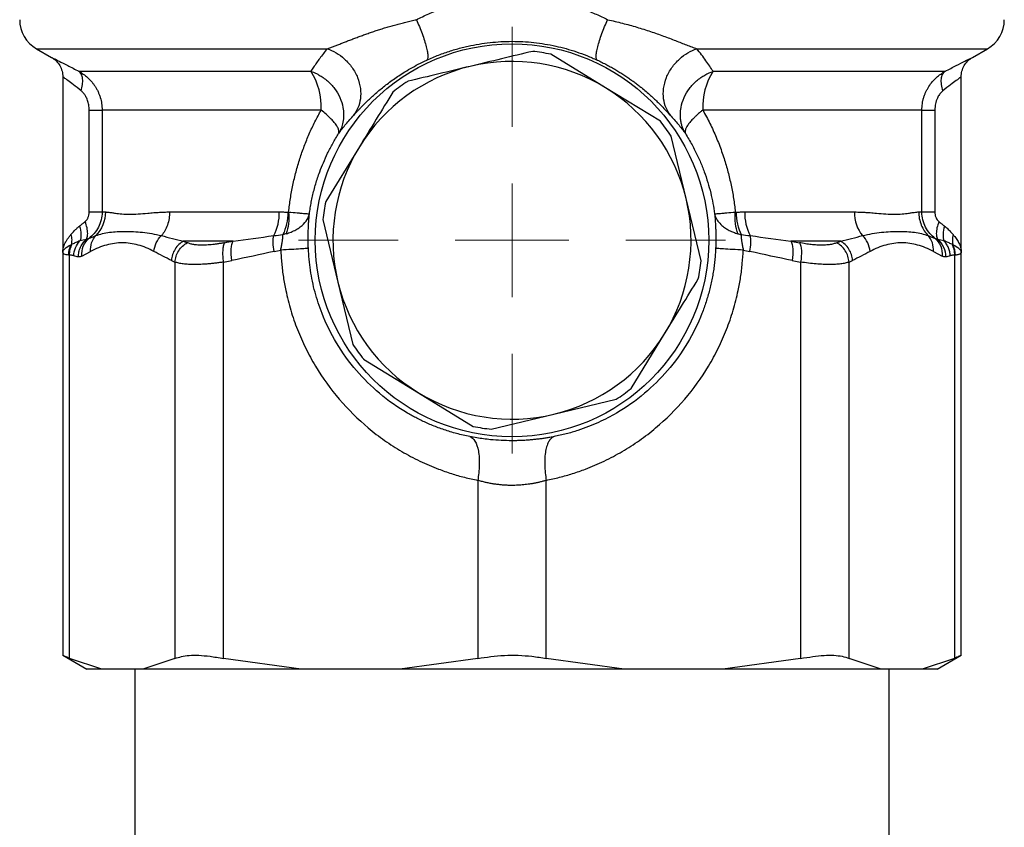
# Model space of a CAD drawing. Units: millimetres. Extents: x 17171 to 20338, y -738 to 2012.
# Drawn here: x 19341 to 19385, y 19 to 55 of the extents above; entities that cross this region are included whole.
import ezdxf

# ---------------------------------------------------------------- set-up
doc = ezdxf.new("R2010")
doc.units = ezdxf.units.MM

# ---------------------------------------------------------------- blocks, each defined once
blk = doc.blocks.new('SW_CENTERMARKSYMBOL_144')
at = {"color": 0, "linetype": 'Continuous', "lineweight": 0}
for p, q in [((0, 5.08), (0, 9.54)), ((0, 0), (0, 2.54)), ((-5.08, 0), (-9.54, 0)), ((0, 0), (-2.54, 0)), ((0, 0), (0, -2.54)), ((0, 0), (2.54, 0)), ((5.08, 0), (9.54, 0)), ((0, -5.08), (0, -9.54))]:
    blk.add_line(p, q, dxfattribs=at)

msp = doc.modelspace()

# ---------------------------------------------------------------- linework, layer by layer
at = {"color": 7, "linetype": 'Continuous', "lineweight": 25}
for p, q in [((19341.82, 53.414), (19342.497, 53.024)), ((19383.643, 53.024), (19384.32, 53.414)), ((19367.25, 51.669), (19364.8, 53.169)), ((19343.713, 52.404), (19354.083, 52.404)), ((19372.057, 52.404), (19382.427, 52.404)), ((19342.996, 52.159), (19342.996, 44.335)), ((19383.143, 44.335), (19383.143, 52.159)), ((19369.699, 50.168), (19367.25, 51.669)), ((19344.174, 46.113), (19344.174, 50.672)), ((19354.544, 50.672), (19344.753, 50.672)), ((19344.753, 50.672), (19344.753, 46.113)), ((19381.387, 50.672), (19371.596, 50.672)), ((19381.387, 46.113), (19381.387, 50.672)), ((19381.966, 50.672), (19381.966, 46.113)), ((19370.849, 46.715), (19370.178, 49.508)), ((19356.249, 49.027), (19354.748, 46.578)), ((19371.519, 43.923), (19370.849, 46.715)), ((19344.753, 46.113), (19344.898, 46.113)), ((19347.769, 46.113), (19352.671, 46.113)), ((19354.62, 45.772), (19355.291, 42.979)), ((19373.469, 46.113), (19378.371, 46.113)), ((19381.242, 46.113), (19381.387, 46.113)), ((19350.613, 44.814), (19348.394, 44.814)), ((19348.394, 44.814), (19348.558, 44.739)), ((19377.746, 44.814), (19375.527, 44.814)), ((19375.527, 44.814), (19375.915, 44.739)), ((19377.582, 44.739), (19377.746, 44.814)), ((19342.996, 44.343), (19342.996, 26.27)), ((19343.301, 26.146), (19343.301, 44.183)), ((19343.847, 44.141), (19344.24, 44.349)), ((19352.441, 44.349), (19352.737, 44.412)), ((19373.403, 44.412), (19373.699, 44.349)), ((19381.9, 44.349), (19382.293, 44.141)), ((19382.839, 44.183), (19382.839, 26.146)), ((19383.143, 26.27), (19383.143, 44.343)), ((19347.851, 43.948), (19348.009, 43.873)), ((19348.009, 43.873), (19348.009, 26.146)), ((19350.173, 43.873), (19350.554, 43.948)), ((19350.173, 26.146), (19350.173, 43.873)), ((19375.586, 43.948), (19375.966, 43.873)), ((19375.966, 43.873), (19375.966, 26.146)), ((19378.131, 43.873), (19378.289, 43.948)), ((19378.131, 26.146), (19378.131, 43.873)), ((19355.291, 42.979), (19355.962, 40.187)), ((19368.391, 38.219), (19369.891, 40.668)), ((19356.441, 39.527), (19358.89, 38.026)), ((19358.89, 38.026), (19361.339, 36.525)), ((19364.938, 37.069), (19367.731, 37.739)), ((19362.145, 36.398), (19364.938, 37.069)), ((19361.539, 34.111), (19361.539, 26.146)), ((19364.601, 26.146), (19364.601, 34.111)), ((19342.996, 26.287), (19344.07, 25.667)), ((19344.743, 25.667), (19343.301, 26.146)), ((19348.009, 26.146), (19346.567, 25.667)), ((19353.655, 25.667), (19350.173, 26.146)), ((19361.539, 26.146), (19358.058, 25.667)), ((19368.082, 25.667), (19364.601, 26.146)), ((19375.966, 26.146), (19372.485, 25.667)), ((19379.573, 25.667), (19378.131, 26.146)), ((19382.839, 26.146), (19381.397, 25.667)), ((19382.07, 25.667), (19383.143, 26.287)), ((19344.743, 25.667), (19344.07, 25.667)), ((19346.567, 25.667), (19344.743, 25.667)), ((19346.22, 25.667), (19346.22, 2.52)), ((19353.655, 25.667), (19346.567, 25.667)), ((19358.058, 25.667), (19353.655, 25.667)), ((19368.082, 25.667), (19358.058, 25.667)), ((19372.485, 25.667), (19368.082, 25.667)), ((19379.573, 25.667), (19372.485, 25.667)), ((19381.397, 25.667), (19379.573, 25.667)), ((19379.92, 2.52), (19379.92, 25.667)), ((19382.07, 25.667), (19381.397, 25.667))]:
    msp.add_line(p, q, dxfattribs=at)
at = {"color": 8, "linetype": 'Continuous', "lineweight": 25}
for p, q in [((19341.82, 53.414), (19354.816, 53.414)), ((19371.324, 53.414), (19384.32, 53.414))]:
    msp.add_line(p, q, dxfattribs=at)
at = {"color": 7, "linetype": 'Continuous', "lineweight": 25}
msp.add_circle((19363.07, 44.847), 8.79, dxfattribs=at)
for centre, radius, start, end in [((19342.57, 54.713), 1.5, 180, 240), ((19383.57, 54.713), 1.5, 300, 0), ((19363.07, 44.847), 8.5, 78.253, 83.7531), ((19363.07, 44.847), 8, 58.5031, 103.5031), ((19351.617, 50.821), 2.93, 357.0918, 32.7084), ((19363.07, 44.847), 8, 103.5031, 148.5031), ((19374.522, 50.821), 2.93, 147.2916, 182.908), ((19363.07, 44.847), 8.5, 123.253, 128.7531), ((19363.07, 44.847), 8, 13.5031, 58.5031), ((19363.07, 44.847), 8.5, 33.253, 38.7531), ((19363.07, 44.847), 8, 148.5031, 193.5031), ((19363.07, 44.847), 8, 328.5031, 13.5031), ((19363.07, 44.847), 8.5, 168.253, 173.7531), ((19350.459, 46.069), 2.213, 332.7153, 1.1414), ((19375.681, 46.069), 2.213, 178.8593, 207.284), ((19363.07, 44.847), 8.5, 348.253, 353.7531), ((19363.07, 44.847), 8, 193.5031, 238.5031), ((19363.07, 44.847), 8, 283.5031, 328.5031), ((19363.07, 44.847), 8.5, 213.253, 218.7531), ((19363.07, 44.847), 8, 238.5031, 283.5031), ((19363.07, 44.847), 8.5, 303.253, 308.7531), ((19363.07, 44.847), 8.5, 258.253, 263.7531)]:
    msp.add_arc(centre, radius, start, end, dxfattribs=at)
for points, knots in [([(19358.796, 54.713), (19358.888, 54.759), (19359.07, 54.849), (19359.349, 54.974), (19359.63, 55.09), (19359.914, 55.196), (19360.2, 55.294), (19360.394, 55.351), (19360.49, 55.38)], [0, 0, 0, 0, 0.168667, 0.336325, 0.50313, 0.669237, 0.834807, 1, 1, 1, 1]), ([(19365.519, 55.416), (19365.608, 55.391), (19365.787, 55.341), (19366.052, 55.256), (19366.316, 55.164), (19366.576, 55.063), (19366.835, 54.955), (19367.091, 54.839), (19367.259, 54.755), (19367.344, 54.713)], [0, 0, 0, 0, 0.141502, 0.283261, 0.425396, 0.568022, 0.711256, 0.855211, 1, 1, 1, 1]), ([(19354.816, 53.414), (19354.866, 53.433), (19354.967, 53.469), (19355.126, 53.529), (19355.289, 53.592), (19355.459, 53.659), (19355.635, 53.727), (19355.816, 53.798), (19356.002, 53.869), (19356.193, 53.941), (19356.389, 54.013), (19356.589, 54.085), (19356.794, 54.156), (19357.003, 54.226), (19357.215, 54.294), (19357.432, 54.361), (19357.652, 54.425), (19357.875, 54.488), (19358.101, 54.548), (19358.33, 54.606), (19358.562, 54.662), (19358.718, 54.696), (19358.796, 54.713)], [0, 0, 0, 0, 0.048093, 0.09638, 0.144863, 0.193544, 0.242424, 0.291504, 0.340785, 0.390268, 0.439951, 0.489837, 0.539925, 0.590216, 0.640711, 0.69141, 0.742315, 0.793427, 0.84475, 0.896284, 0.948033, 1, 1, 1, 1]), ([(19358.796, 54.713), (19358.841, 54.613), (19358.931, 54.405), (19359.055, 54.086), (19359.162, 53.778), (19359.244, 53.497), (19359.295, 53.261), (19359.315, 53.08), (19359.303, 52.959), (19359.278, 52.918), (19359.262, 52.906)], [0, 0, 0, 0, 0.125, 0.25, 0.375, 0.5, 0.625, 0.75, 0.875, 1.000002, 1.000002, 1.000002, 1.000002]), ([(19366.878, 52.906), (19366.862, 52.918), (19366.837, 52.959), (19366.825, 53.08), (19366.844, 53.261), (19366.896, 53.497), (19366.978, 53.778), (19367.084, 54.086), (19367.209, 54.405), (19367.298, 54.613), (19367.344, 54.713)], [0, 0, 0, 0, 0.125001, 0.250001, 0.375001, 0.500001, 0.625001, 0.750001, 0.875001, 1.000001, 1.000001, 1.000001, 1.000001]), ([(19367.344, 54.713), (19367.455, 54.689), (19367.678, 54.639), (19368.006, 54.557), (19368.329, 54.471), (19368.646, 54.38), (19368.955, 54.285), (19369.257, 54.186), (19369.551, 54.085), (19369.836, 53.983), (19370.112, 53.88), (19370.377, 53.778), (19370.632, 53.678), (19370.875, 53.583), (19371.107, 53.493), (19371.251, 53.441), (19371.324, 53.414)], [0, 0, 0, 0, 0.074171, 0.1479, 0.221195, 0.294064, 0.366512, 0.438543, 0.51016, 0.581364, 0.652156, 0.722537, 0.792509, 0.862074, 0.931236, 1, 1, 1, 1]), ([(19359.262, 52.906), (19359.35, 52.946), (19359.525, 53.025), (19359.79, 53.133), (19360.056, 53.231), (19360.32, 53.319), (19360.584, 53.399), (19360.846, 53.469), (19361.342, 53.587), (19362.08, 53.709), (19362.741, 53.745), (19363.395, 53.745), (19364.054, 53.709), (19364.859, 53.577), (19365.489, 53.421), (19365.952, 53.279), (19366.419, 53.11), (19366.724, 52.975), (19366.878, 52.906)], [0, 0, 0, 0, 0.037448, 0.074311, 0.110596, 0.146311, 0.181462, 0.216058, 0.250107, 0.375967, 0.499689, 0.500012, 0.62335, 0.748977, 0.809108, 0.87096, 0.934578, 1, 1, 1, 1]), ([(19354.816, 53.414), (19354.757, 53.341), (19354.64, 53.197), (19354.481, 52.985), (19354.335, 52.783), (19354.203, 52.59), (19354.122, 52.465), (19354.083, 52.404)], [0, 0, 0, 0, 0.218958, 0.428289, 0.628143, 0.818667, 1, 1, 1, 1]), ([(19354.816, 53.414), (19355.07, 53.325), (19355.343, 53.174), (19355.71, 52.841), (19355.824, 52.713), (19356.022, 52.432), (19356.106, 52.279), (19356.231, 51.962), (19356.274, 51.798), (19356.314, 51.477), (19356.313, 51.321), (19356.253, 50.881), (19356.139, 50.632), (19355.996, 50.442)], [0, 0, 0, 0, 0.25, 0.25, 0.375, 0.375, 0.5, 0.5, 0.625, 0.625, 0.75, 0.75, 1, 1, 1, 1]), ([(19370.144, 50.442), (19370.001, 50.632), (19369.887, 50.881), (19369.827, 51.321), (19369.825, 51.477), (19369.866, 51.798), (19369.908, 51.962), (19370.034, 52.279), (19370.118, 52.432), (19370.316, 52.713), (19370.43, 52.841), (19370.797, 53.174), (19371.07, 53.325), (19371.324, 53.414)], [0, 0, 0, 0, 0.25, 0.25, 0.375, 0.375, 0.5, 0.5, 0.625, 0.625, 0.75, 0.75, 1, 1, 1, 1]), ([(19372.057, 52.404), (19372.007, 52.481), (19371.904, 52.639), (19371.733, 52.885), (19371.541, 53.145), (19371.397, 53.323), (19371.324, 53.414)], [0, 0, 0, 0, 0.228097, 0.470609, 0.727813, 1, 1, 1, 1]), ([(19342.496, 53.024), (19342.567, 52.975), (19342.712, 52.877), (19342.871, 52.663), (19342.977, 52.418), (19342.99, 52.244), (19342.996, 52.158)], [0, 0, 0, 0, 0.245654, 0.499992, 0.754299, 1, 1, 1, 1]), ([(19355.996, 50.442), (19356.02, 50.469), (19356.067, 50.521), (19356.147, 50.607), (19356.234, 50.698), (19356.326, 50.795), (19356.426, 50.897), (19356.6, 51.069), (19356.87, 51.324), (19357.266, 51.664), (19357.711, 52.005), (19358.137, 52.293), (19358.533, 52.532), (19358.885, 52.726), (19359.135, 52.845), (19359.262, 52.906)], [0, 0, 0, 0, 0.044759, 0.089254, 0.133573, 0.177802, 0.222028, 0.26634, 0.392893, 0.519611, 0.639714, 0.762774, 0.839264, 0.918256, 1, 1, 1, 1]), ([(19366.878, 52.906), (19366.951, 52.872), (19367.097, 52.803), (19367.308, 52.695), (19367.511, 52.585), (19367.706, 52.472), (19367.892, 52.359), (19368.072, 52.244), (19368.243, 52.13), (19368.407, 52.015), (19368.564, 51.9), (19368.713, 51.786), (19368.955, 51.594), (19369.268, 51.326), (19369.579, 51.033), (19369.815, 50.794), (19369.997, 50.603), (19370.095, 50.496), (19370.144, 50.442)], [0, 0, 0, 0, 0.0470564, 0.0932769, 0.1387063, 0.1833919, 0.2273832, 0.2707319, 0.3134921, 0.35572, 0.3974738, 0.4388137, 0.4798016, 0.6065709, 0.7326968, 0.8216772, 0.9105443, 1, 1, 1, 1]), ([(19383.143, 52.158), (19383.15, 52.244), (19383.163, 52.418), (19383.268, 52.663), (19383.428, 52.877), (19383.572, 52.975), (19383.643, 53.024)], [0, 0, 0, 0, 0.245702, 0.500008, 0.754349, 1, 1, 1, 1]), ([(19343.713, 52.404), (19343.78, 52.367), (19343.913, 52.284), (19344.104, 52.132), (19344.254, 51.978), (19344.364, 51.841), (19344.44, 51.733), (19344.509, 51.617), (19344.572, 51.494), (19344.626, 51.366), (19344.687, 51.189), (19344.738, 50.96), (19344.753, 50.769), (19344.753, 50.672)], [0, 0, 0, 0, 0.000141827, 0.000283653, 0.00042548, 0.000496393, 0.000567306, 0.00063822, 0.000709133, 0.000780046, 0.00085096, 0.000992786, 0.001134613, 0.001134613, 0.001134613, 0.001134613]), ([(19343.81, 51.538), (19343.839, 51.626), (19343.885, 51.81), (19343.892, 52.075), (19343.832, 52.286), (19343.756, 52.374), (19343.713, 52.404)], [0, 0, 0, 0, 0.249579, 0.499725, 0.749871, 1, 1, 1, 1]), ([(19354.083, 52.404), (19354.123, 52.39), (19354.205, 52.359), (19354.33, 52.303), (19354.476, 52.226), (19354.643, 52.12), (19354.884, 51.932), (19355.156, 51.64), (19355.396, 51.233), (19355.519, 50.838), (19355.55, 50.543), (19355.545, 50.297), (19355.51, 50.067), (19355.431, 49.823), (19355.357, 49.686), (19355.324, 49.623)], [0, 0, 0, 0, 0.035322, 0.073261, 0.113927, 0.171781, 0.236664, 0.366588, 0.499963, 0.633339, 0.7214, 0.76346, 0.854926, 0.933773, 1, 1, 1, 1]), ([(19370.816, 49.623), (19370.796, 49.659), (19370.754, 49.735), (19370.699, 49.861), (19370.65, 50.007), (19370.613, 50.172), (19370.594, 50.336), (19370.59, 50.543), (19370.62, 50.838), (19370.743, 51.233), (19370.984, 51.64), (19371.256, 51.932), (19371.497, 52.12), (19371.684, 52.238), (19371.868, 52.333), (19371.996, 52.381), (19372.057, 52.404)], [0, 0, 0, 0, 0.038235, 0.081006, 0.128335, 0.180223, 0.23665, 0.278712, 0.366758, 0.500119, 0.63348, 0.763389, 0.828254, 0.886113, 0.946057, 1, 1, 1, 1]), ([(19381.387, 50.672), (19381.387, 50.768), (19381.398, 50.91), (19381.432, 51.094), (19381.468, 51.231), (19381.513, 51.364), (19381.567, 51.492), (19381.629, 51.614), (19381.722, 51.769), (19381.855, 51.947), (19382.094, 52.191), (19382.293, 52.33), (19382.427, 52.404)], [0, 0, 0, 0, 0.000141607, 0.00021241, 0.000283213, 0.000354017, 0.00042482, 0.000495623, 0.000566427, 0.000708033, 0.00084964, 0.001132853, 0.001132853, 0.001132853, 0.001132853]), ([(19382.33, 51.538), (19382.3, 51.626), (19382.255, 51.811), (19382.247, 52.075), (19382.308, 52.286), (19382.384, 52.374), (19382.427, 52.404)], [0, 0, 0, 0, 0.2499902, 0.4999935, 0.7499967, 1, 1, 1, 1]), ([(19344.174, 50.672), (19344.173, 50.71), (19344.171, 50.786), (19344.157, 50.897), (19344.135, 51.004), (19344.104, 51.106), (19344.058, 51.219), (19343.994, 51.337), (19343.908, 51.452), (19343.842, 51.51), (19343.81, 51.538)], [0, 0, 0, 0, 0.114647, 0.225768, 0.33432, 0.441328, 0.547862, 0.704979, 0.854085, 1, 1, 1, 1]), ([(19382.33, 51.538), (19382.311, 51.522), (19382.271, 51.489), (19382.216, 51.43), (19382.165, 51.362), (19382.118, 51.286), (19382.051, 51.154), (19381.981, 50.95), (19381.971, 50.766), (19381.966, 50.672)], [0, 0, 0, 0, 0.086805, 0.1744, 0.263907, 0.356377, 0.452767, 0.71964, 1, 1, 1, 1]), ([(19344.174, 50.672), (19344.327, 50.672), (19344.462, 50.672), (19344.663, 50.672), (19344.729, 50.672), (19344.753, 50.672)], [0, 0, 0, 0, 0.5, 0.5, 1, 1, 1, 1]), ([(19353.089, 46.111), (19353.101, 46.212), (19353.124, 46.414), (19353.167, 46.716), (19353.218, 47.017), (19353.277, 47.316), (19353.344, 47.613), (19353.418, 47.91), (19353.5, 48.205), (19353.618, 48.59), (19353.782, 49.061), (19354.007, 49.611), (19354.258, 50.15), (19354.448, 50.498), (19354.544, 50.672)], [0, 0, 0, 0, 0.062462, 0.124921, 0.187433, 0.250051, 0.312829, 0.375822, 0.439081, 0.502659, 0.626143, 0.74996, 0.874464, 1, 1, 1, 1]), ([(19355.324, 49.623), (19355.328, 49.636), (19355.337, 49.661), (19355.34, 49.708), (19355.332, 49.761), (19355.313, 49.821), (19355.282, 49.89), (19355.237, 49.966), (19355.169, 50.064), (19355.064, 50.193), (19354.923, 50.34), (19354.75, 50.503), (19354.62, 50.61), (19354.544, 50.672)], [0, 0, 0, 0, 0.064863, 0.131656, 0.200572, 0.27177, 0.345376, 0.421483, 0.50015, 0.620057, 0.755198, 0.857086, 1, 1, 1, 1]), ([(19371.596, 50.672), (19371.562, 50.645), (19371.499, 50.593), (19371.414, 50.521), (19371.343, 50.457), (19371.284, 50.403), (19371.19, 50.313), (19371.076, 50.193), (19370.953, 50.042), (19370.865, 49.908), (19370.813, 49.79), (19370.795, 49.693), (19370.809, 49.646), (19370.816, 49.623)], [0, 0, 0, 0, 0.062142, 0.117724, 0.166723, 0.209143, 0.245007, 0.380142, 0.500082, 0.635984, 0.764208, 0.88527, 1, 1, 1, 1]), ([(19371.596, 50.672), (19371.651, 50.573), (19371.762, 50.375), (19371.916, 50.071), (19372.061, 49.765), (19372.197, 49.455), (19372.323, 49.142), (19372.44, 48.826), (19372.577, 48.418), (19372.724, 47.917), (19372.865, 47.32), (19372.977, 46.718), (19373.026, 46.313), (19373.05, 46.111)], [0, 0, 0, 0, 0.071849, 0.143247, 0.214255, 0.284938, 0.355362, 0.425592, 0.495695, 0.623266, 0.749554, 0.874988, 1, 1, 1, 1]), ([(19381.387, 50.672), (19381.411, 50.672), (19381.477, 50.672), (19381.678, 50.672), (19381.813, 50.672), (19381.966, 50.672)], [0, 0, 0, 0, 0.5, 0.5, 1, 1, 1, 1]), ([(19355.324, 49.623), (19355.376, 49.693), (19355.479, 49.832), (19355.645, 50.039), (19355.815, 50.242), (19355.936, 50.376), (19355.996, 50.442)], [0, 0, 0, 0, 0.257539, 0.510031, 0.757508, 1, 1, 1, 1]), ([(19370.144, 50.442), (19370.204, 50.376), (19370.325, 50.242), (19370.495, 50.039), (19370.66, 49.832), (19370.764, 49.693), (19370.816, 49.623)], [0, 0, 0, 0, 0.242492, 0.489969, 0.742461, 1, 1, 1, 1]), ([(19354.015, 46.031), (19354.027, 46.118), (19354.053, 46.295), (19354.101, 46.56), (19354.157, 46.828), (19354.223, 47.097), (19354.298, 47.367), (19354.383, 47.639), (19354.494, 47.957), (19354.64, 48.326), (19354.832, 48.749), (19355.058, 49.188), (19355.233, 49.475), (19355.324, 49.623)], [0, 0, 0, 0, 0.067355, 0.135856, 0.205533, 0.276414, 0.348526, 0.421893, 0.496539, 0.610258, 0.732048, 0.861952, 1, 1, 1, 1]), ([(19370.816, 49.623), (19370.869, 49.538), (19370.972, 49.371), (19371.115, 49.118), (19371.246, 48.868), (19371.365, 48.623), (19371.473, 48.383), (19371.57, 48.148), (19371.69, 47.836), (19371.822, 47.444), (19371.952, 46.968), (19372.055, 46.499), (19372.102, 46.185), (19372.125, 46.031)], [0, 0, 0, 0, 0.079641, 0.156605, 0.230898, 0.302524, 0.371489, 0.437803, 0.501474, 0.632094, 0.75863, 0.881215, 1, 1, 1, 1]), ([(19343.993, 45.68), (19344.006, 45.691), (19344.031, 45.714), (19344.065, 45.754), (19344.096, 45.801), (19344.132, 45.873), (19344.167, 45.977), (19344.171, 46.068), (19344.174, 46.113)], [0, 0, 0, 0, 0.111011, 0.222941, 0.337776, 0.457361, 0.723095, 1, 1, 1, 1]), ([(19344.753, 46.113), (19344.753, 45.991), (19344.738, 45.873), (19344.681, 45.644), (19344.638, 45.533), (19344.479, 45.226), (19344.329, 45.056), (19344.162, 44.93)], [0, 0, 0, 0, 0.25, 0.25, 0.5, 0.5, 1, 1, 1, 1]), ([(19344.174, 46.113), (19344.247, 46.113), (19344.39, 46.113), (19344.571, 46.113), (19344.699, 46.113), (19344.741, 46.113), (19344.753, 46.113)], [0, 0, 0, 0, 0.2500003, 0.5000007, 0.750001, 1, 1, 1, 1]), ([(19344.898, 46.113), (19344.916, 46.113), (19344.955, 46.112), (19345.022, 46.106), (19345.1, 46.097), (19345.206, 46.08), (19345.377, 46.054), (19345.632, 46.02), (19345.972, 46.003), (19346.357, 46.021), (19346.728, 46.054), (19347.034, 46.081), (19347.279, 46.099), (19347.512, 46.111), (19347.687, 46.113), (19347.769, 46.113)], [0, 0, 0, 0, 0.038417, 0.080067, 0.124955, 0.174932, 0.249844, 0.374968, 0.500542, 0.626004, 0.750891, 0.825388, 0.875473, 0.941358, 1, 1, 1, 1]), ([(19347.769, 46.113), (19347.769, 45.919), (19347.707, 45.526), (19347.516, 45.188), (19347.407, 45.055)], [0, 0, 0, 0, 0.3888525, 0.7438169, 0.7438169, 0.7438169, 0.7438169]), ([(19352.671, 46.113), (19352.734, 46.113), (19352.861, 46.113), (19352.991, 46.11), (19353.057, 46.109)], [0, 0, 0, 0, 0.489019, 1, 1, 1, 1]), ([(19353.057, 46.109), (19353.054, 45.933), (19353.034, 45.75), (19352.958, 45.402), (19352.901, 45.239), (19352.833, 45.103)], [0, 0, 0, 0, 0.5, 0.5, 1, 1, 1, 1]), ([(19353.089, 46.111), (19353.104, 45.938), (19353.102, 45.76), (19353.063, 45.426), (19353.026, 45.271), (19352.977, 45.14)], [0, 0, 0, 0, 0.5, 0.5, 1, 1, 1, 1]), ([(19352.977, 45.14), (19353.014, 45.152), (19353.09, 45.175), (19353.2, 45.217), (19353.308, 45.265), (19353.412, 45.318), (19353.511, 45.378), (19353.605, 45.442), (19353.762, 45.568), (19353.908, 45.74), (19353.99, 45.919), (19354.009, 46.005), (19354.015, 46.031)], [0, 0, 0, 0, 0.066559, 0.134968, 0.205157, 0.277037, 0.350453, 0.425238, 0.501227, 0.764306, 0.92916, 1, 1, 1, 1]), ([(19353.089, 46.111), (19353.23, 46.098), (19353.422, 46.081), (19353.631, 46.062), (19353.762, 46.051), (19353.867, 46.042), (19353.972, 46.033), (19354.009, 46.031), (19354.015, 46.031)], [0, 0, 0, 0, 0.0001285248, 0.0001927872, 0.0002570496, 0.000321312, 0.0003855744, 0.0005140992, 0.0005140992, 0.0005140992, 0.0005140992]), ([(19353.961, 44.847), (19353.961, 44.891), (19353.96, 44.979), (19353.962, 45.107), (19353.965, 45.234), (19353.969, 45.357), (19353.976, 45.506), (19353.986, 45.676), (19353.999, 45.862), (19354.01, 45.974), (19354.015, 46.031)], [0, 0, 0, 0, 0.097555, 0.19489, 0.292396, 0.390463, 0.489472, 0.657587, 0.827195, 1, 1, 1, 1]), ([(19372.125, 46.031), (19372.131, 46.031), (19372.168, 46.033), (19372.273, 46.042), (19372.378, 46.051), (19372.509, 46.062), (19372.718, 46.081), (19372.91, 46.098), (19373.05, 46.111)], [0.0000000004, 0.0000000004, 0.0000000004, 0.0000000004, 0.0001285258, 0.0001927886, 0.0002570513, 0.0003213141, 0.0003855768, 0.0005141019, 0.0005141019, 0.0005141019, 0.0005141019]), ([(19372.125, 46.031), (19372.128, 45.997), (19372.134, 45.93), (19372.143, 45.823), (19372.151, 45.712), (19372.159, 45.597), (19372.167, 45.453), (19372.174, 45.277), (19372.179, 45.066), (19372.179, 44.92), (19372.179, 44.847)], [0, 0, 0, 0, 0.104304, 0.207207, 0.309063, 0.410237, 0.511099, 0.674704, 0.83707, 1, 1, 1, 1]), ([(19372.125, 46.031), (19372.129, 46.012), (19372.14, 45.957), (19372.18, 45.848), (19372.272, 45.689), (19372.42, 45.529), (19372.601, 45.392), (19372.776, 45.29), (19372.963, 45.205), (19373.097, 45.161), (19373.163, 45.14)], [0, 0, 0, 0, 0.051587, 0.151023, 0.300258, 0.500405, 0.631815, 0.759414, 0.882333, 1, 1, 1, 1]), ([(19373.163, 45.14), (19373.113, 45.271), (19373.076, 45.426), (19373.038, 45.76), (19373.036, 45.938), (19373.05, 46.111)], [0, 0, 0, 0, 0.5, 0.5, 1, 1, 1, 1]), ([(19373.083, 46.109), (19373.149, 46.11), (19373.278, 46.113), (19373.406, 46.113), (19373.469, 46.113)], [0, 0, 0, 0, 0.51098, 1, 1, 1, 1]), ([(19373.083, 46.109), (19373.086, 45.929), (19373.106, 45.743), (19373.184, 45.397), (19373.24, 45.236), (19373.307, 45.103)], [0, 0, 0, 0, 0.5, 0.5, 1, 1, 1, 1]), ([(19378.371, 46.113), (19378.424, 46.113), (19378.537, 46.112), (19378.707, 46.106), (19378.887, 46.096), (19379.107, 46.08), (19379.414, 46.054), (19379.785, 46.021), (19380.169, 46.003), (19380.508, 46.021), (19380.763, 46.054), (19380.934, 46.08), (19381.053, 46.098), (19381.152, 46.111), (19381.214, 46.113), (19381.242, 46.113)], [0, 0, 0, 0, 0.038153, 0.079752, 0.124803, 0.174194, 0.250176, 0.375192, 0.499878, 0.624591, 0.749641, 0.825733, 0.87503, 0.941373, 1, 1, 1, 1]), ([(19381.242, 46.113), (19381.242, 45.919), (19381.316, 45.526), (19381.542, 45.188), (19381.672, 45.055)], [0.2561842, 0.2561842, 0.2561842, 0.2561842, 0.6450398, 1, 1, 1, 1]), ([(19381.978, 44.93), (19381.811, 45.056), (19381.661, 45.226), (19381.502, 45.533), (19381.459, 45.644), (19381.402, 45.873), (19381.387, 45.991), (19381.387, 46.113)], [0, 0, 0, 0, 0.5, 0.5, 0.75, 0.75, 1, 1, 1, 1]), ([(19381.387, 46.113), (19381.398, 46.113), (19381.441, 46.113), (19381.568, 46.113), (19381.75, 46.113), (19381.893, 46.113), (19381.966, 46.113)], [0, 0, 0, 0, 0.249999, 0.4999993, 0.7499997, 1, 1, 1, 1]), ([(19381.966, 46.113), (19381.967, 46.09), (19381.968, 46.044), (19381.978, 45.977), (19381.995, 45.913), (19382.024, 45.836), (19382.07, 45.752), (19382.122, 45.704), (19382.147, 45.68)], [0, 0, 0, 0, 0.140915, 0.277308, 0.41091, 0.543559, 0.777534, 1, 1, 1, 1]), ([(19343.36, 45.102), (19343.378, 45.123), (19343.433, 45.187), (19343.526, 45.289), (19343.636, 45.396), (19343.709, 45.456), (19343.741, 45.483)], [0, 0, 0, 0, 0.1658794, 0.5017381, 0.779065, 1, 1, 1, 1]), ([(19343.741, 45.483), (19343.781, 45.514), (19343.863, 45.578), (19343.949, 45.646), (19343.993, 45.68)], [0, 0, 0, 0, 0.489678, 1, 1, 1, 1]), ([(19343.741, 45.483), (19343.777, 45.367), (19343.801, 45.245), (19343.809, 45.013), (19343.794, 44.905), (19343.76, 44.818)], [0, 0, 0, 0, 0.5, 0.5, 1, 1, 1, 1]), ([(19344.053, 44.893), (19344.061, 44.907), (19344.092, 44.974), (19344.12, 45.135), (19344.088, 45.403), (19344.028, 45.591), (19343.993, 45.68)], [0, 0, 0, 0, 0.0747843, 0.3247846, 0.574785, 0.8247853, 0.8247853, 0.8247853, 0.8247853]), ([(19382.147, 45.68), (19382.112, 45.591), (19382.052, 45.403), (19382.02, 45.135), (19382.047, 44.974), (19382.079, 44.907), (19382.086, 44.893)], [0.1752164, 0.1752164, 0.1752164, 0.1752164, 0.4252167, 0.6752171, 0.9252174, 1, 1, 1, 1]), ([(19382.147, 45.68), (19382.191, 45.646), (19382.277, 45.578), (19382.359, 45.514), (19382.399, 45.483)], [0, 0, 0, 0, 0.510322, 1, 1, 1, 1]), ([(19382.399, 45.483), (19382.362, 45.367), (19382.339, 45.245), (19382.331, 45.013), (19382.346, 44.905), (19382.38, 44.818)], [0, 0, 0, 0, 0.5, 0.5, 1, 1, 1, 1]), ([(19382.399, 45.483), (19382.419, 45.466), (19382.465, 45.429), (19382.534, 45.367), (19382.624, 45.278), (19382.707, 45.187), (19382.762, 45.123), (19382.78, 45.102)], [0, 0, 0, 0, 0.141035, 0.307106, 0.498288, 0.834173, 1, 1, 1, 1]), ([(19342.996, 44.339), (19342.997, 44.364), (19342.999, 44.416), (19343.014, 44.498), (19343.039, 44.585), (19343.076, 44.678), (19343.126, 44.776), (19343.19, 44.88), (19343.266, 44.989), (19343.328, 45.064), (19343.36, 45.102)], [0, 0, 0, 0, 0.107753, 0.220398, 0.337956, 0.460445, 0.587881, 0.720277, 0.857647, 1, 1, 1, 1]), ([(19343.36, 45.102), (19343.38, 45.023), (19343.403, 44.863), (19343.385, 44.712), (19343.367, 44.643)], [0, 0, 0, 0, 0.3535193, 0.7014776, 0.7014776, 0.7014776, 0.7014776]), ([(19343.692, 44.105), (19343.697, 44.18), (19343.707, 44.331), (19343.782, 44.547), (19343.896, 44.742), (19344.001, 44.843), (19344.053, 44.893)], [0, 0, 0, 0, 0.246736, 0.500004, 0.753249, 1, 1, 1, 1]), ([(19343.847, 44.141), (19343.836, 44.288), (19343.857, 44.444), (19343.968, 44.722), (19344.057, 44.842), (19344.162, 44.93)], [0, 0, 0, 0, 0.5, 0.5, 1, 1, 1, 1]), ([(19344.24, 44.349), (19344.23, 44.477), (19344.259, 44.744), (19344.388, 44.966), (19344.468, 45.055)], [-0.0000015, -0.0000015, -0.0000015, -0.0000015, 0.4999978, 0.9999984, 0.9999984, 0.9999984, 0.9999984]), ([(19344.468, 45.055), (19344.661, 45.129), (19345.075, 45.221), (19345.775, 45.254), (19346.543, 45.22), (19347.108, 45.129), (19347.407, 45.055)], [0, 0, 0, 0, 0.001861568, 0.003723136, 0.005584704, 0.007446272, 0.007446272, 0.007446272, 0.007446272]), ([(19347.069, 44.349), (19347.079, 44.477), (19347.114, 44.61), (19347.232, 44.855), (19347.314, 44.966), (19347.407, 45.055)], [0, 0, 0, 0, 0.5, 0.5, 1, 1, 1, 1]), ([(19352.441, 44.349), (19352.417, 44.477), (19352.402, 44.61), (19352.397, 44.855), (19352.406, 44.966), (19352.425, 45.055)], [0, 0, 0, 0, 0.5, 0.5, 1, 1, 1, 1]), ([(19352.737, 44.412), (19352.744, 44.444), (19352.756, 44.507), (19352.774, 44.599), (19352.79, 44.688), (19352.804, 44.772), (19352.816, 44.85), (19352.825, 44.923), (19352.831, 44.989), (19352.834, 45.05), (19352.833, 45.085), (19352.833, 45.103)], [0, 0, 0, 0, 0.1274903, 0.2502968, 0.3685142, 0.4823387, 0.592074, 0.6981341, 0.8010425, 0.9014256, 1, 1, 1, 1]), ([(19373.307, 45.103), (19373.307, 45.086), (19373.306, 45.05), (19373.309, 44.99), (19373.315, 44.924), (19373.324, 44.851), (19373.335, 44.773), (19373.349, 44.689), (19373.366, 44.6), (19373.383, 44.507), (19373.396, 44.444), (19373.403, 44.412)], [0, 0, 0, 0, 0.097872, 0.197703, 0.300229, 0.406089, 0.515815, 0.629824, 0.748416, 0.871781, 1, 1, 1, 1]), ([(19373.699, 44.349), (19373.723, 44.477), (19373.738, 44.61), (19373.743, 44.855), (19373.734, 44.966), (19373.714, 45.055)], [0, 0, 0, 0, 0.5, 0.5, 1, 1, 1, 1]), ([(19378.732, 45.055), (19379.032, 45.129), (19379.598, 45.221), (19380.371, 45.254), (19381.065, 45.22), (19381.479, 45.129), (19381.672, 45.055)], [0.000000001, 0.000000001, 0.000000001, 0.000000001, 0.001861568, 0.003723136, 0.005584704, 0.007446272, 0.007446272, 0.007446272, 0.007446272]), ([(19379.07, 44.349), (19379.06, 44.477), (19378.99, 44.744), (19378.826, 44.966), (19378.732, 45.055)], [-0.000001, -0.000001, -0.000001, -0.000001, 0.499998, 1.000001, 1.000001, 1.000001, 1.000001]), ([(19381.9, 44.349), (19381.91, 44.477), (19381.895, 44.61), (19381.816, 44.855), (19381.752, 44.966), (19381.672, 45.055)], [0, 0, 0, 0, 0.5, 0.5, 1, 1, 1, 1]), ([(19381.978, 44.93), (19382.083, 44.842), (19382.172, 44.722), (19382.283, 44.444), (19382.304, 44.288), (19382.293, 44.141)], [0, 0, 0, 0, 0.5, 0.5, 1, 1, 1, 1]), ([(19382.086, 44.893), (19382.194, 44.803), (19382.287, 44.681), (19382.414, 44.405), (19382.447, 44.251), (19382.448, 44.105)], [0, 0, 0, 0, 0.5, 0.5, 1, 1, 1, 1]), ([(19382.78, 45.102), (19382.805, 45.071), (19382.856, 45.011), (19382.921, 44.922), (19382.977, 44.837), (19383.024, 44.756), (19383.063, 44.677), (19383.094, 44.603), (19383.117, 44.532), (19383.132, 44.464), (19383.142, 44.4), (19383.143, 44.359), (19383.143, 44.339)], [0, 0, 0, 0, 0.11429, 0.225387, 0.333296, 0.438024, 0.539577, 0.637963, 0.733188, 0.825263, 0.914197, 1, 1, 1, 1]), ([(19343.367, 44.643), (19343.257, 44.585), (19343.163, 44.528), (19343.033, 44.424), (19342.996, 44.378), (19342.996, 44.339)], [0, 0, 0, 0, 0.5, 0.5, 1, 1, 1, 1]), ([(19343.301, 44.183), (19343.301, 44.225), (19343.305, 44.309), (19343.327, 44.434), (19343.364, 44.555), (19343.397, 44.631), (19343.416, 44.668)], [0, 0, 0, 0, 0.25, 0.5, 0.75, 1, 1, 1, 1]), ([(19343.76, 44.818), (19343.729, 44.807), (19343.666, 44.784), (19343.581, 44.747), (19343.496, 44.708), (19343.444, 44.682), (19343.416, 44.668)], [0, 0, 0, 0, 0.239476, 0.485793, 0.728148, 1, 1, 1, 1]), ([(19343.483, 44.153), (19343.49, 44.272), (19343.517, 44.395), (19343.613, 44.624), (19343.681, 44.73), (19343.76, 44.818)], [0, 0, 0, 0, 0.5, 0.5, 1, 1, 1, 1]), ([(19348.394, 44.814), (19348.25, 44.734), (19348.113, 44.608), (19347.918, 44.297), (19347.862, 44.116), (19347.851, 43.948)], [0, 0, 0, 0, 0.5, 0.5, 1, 1, 1, 1]), ([(19348.009, 43.873), (19348.015, 43.957), (19348.048, 44.132), (19348.166, 44.384), (19348.344, 44.598), (19348.486, 44.7), (19348.558, 44.739)], [0, 0, 0, 0, 0.249998, 0.499999, 0.749999, 1, 1, 1, 1]), ([(19350.225, 44.739), (19350.172, 44.729), (19350.067, 44.709), (19349.913, 44.684), (19349.765, 44.663), (19349.622, 44.647), (19349.485, 44.636), (19349.353, 44.629), (19349.196, 44.626), (19349.021, 44.632), (19348.841, 44.654), (19348.683, 44.688), (19348.6, 44.722), (19348.558, 44.739)], [0, 0, 0, 0, 0.072516, 0.144399, 0.215824, 0.286966, 0.358002, 0.429107, 0.500457, 0.625322, 0.74958, 0.874162, 1, 1, 1, 1]), ([(19350.225, 44.739), (19350.203, 44.7), (19350.165, 44.598), (19350.135, 44.384), (19350.137, 44.132), (19350.159, 43.957), (19350.173, 43.873)], [0, 0, 0, 0, 0.250001, 0.500001, 0.750002, 1, 1, 1, 1]), ([(19350.554, 43.948), (19350.526, 44.116), (19350.515, 44.297), (19350.536, 44.608), (19350.569, 44.734), (19350.613, 44.814)], [0, 0, 0, 0, 0.5, 0.5, 1, 1, 1, 1]), ([(19353.969, 44.49), (19353.963, 44.487), (19353.9, 44.478), (19353.638, 44.459), (19353.231, 44.436), (19352.904, 44.419), (19352.737, 44.412)], [0, 0, 0, 0, 0.2500236, 0.5000626, 0.7501015, 1, 1, 1, 1]), ([(19353.969, 44.49), (19353.967, 44.55), (19353.963, 44.67), (19353.961, 44.788), (19353.961, 44.847)], [0, 0, 0, 0, 0.501206, 1, 1, 1, 1]), ([(19361.192, 36.065), (19361.091, 36.086), (19360.891, 36.127), (19360.599, 36.201), (19360.315, 36.282), (19360.042, 36.37), (19359.779, 36.463), (19359.526, 36.562), (19359.283, 36.666), (19359.05, 36.773), (19358.826, 36.884), (19358.613, 36.997), (19358.031, 37.326), (19357.154, 37.942), (19356.081, 39.002), (19355.21, 40.207), (19354.689, 41.264), (19354.407, 42.044), (19354.264, 42.525), (19354.147, 43.012), (19354.059, 43.503), (19353.997, 43.996), (19353.978, 44.326), (19353.969, 44.49)], [0, 0, 0, 0, 0.02737, 0.05403, 0.079981, 0.105222, 0.129752, 0.15357, 0.176677, 0.199071, 0.220752, 0.241721, 0.261976, 0.394434, 0.516045, 0.641698, 0.761083, 0.801606, 0.841812, 0.881727, 0.921378, 0.960793, 1, 1, 1, 1]), ([(19372.171, 44.49), (19372.166, 44.4), (19372.158, 44.221), (19372.134, 43.952), (19372.103, 43.683), (19372.064, 43.415), (19372.016, 43.147), (19371.96, 42.881), (19371.896, 42.615), (19371.824, 42.352), (19371.744, 42.09), (19371.655, 41.83), (19371.417, 41.196), (19370.929, 40.207), (19370.059, 39.002), (19368.986, 37.942), (19368.053, 37.287), (19367.345, 36.897), (19366.931, 36.696), (19366.484, 36.507), (19366.002, 36.334), (19365.488, 36.181), (19365.131, 36.105), (19364.948, 36.065)], [0, 0, 0, 0, 0.021363, 0.042784, 0.064269, 0.08582, 0.107444, 0.129144, 0.150925, 0.172791, 0.194746, 0.216795, 0.238942, 0.358328, 0.483979, 0.605587, 0.738046, 0.775728, 0.815804, 0.858272, 0.90313, 0.950374, 1, 1, 1, 1]), ([(19372.179, 44.847), (19372.178, 44.788), (19372.177, 44.67), (19372.173, 44.55), (19372.171, 44.49)], [0, 0, 0, 0, 0.499854, 1, 1, 1, 1]), ([(19373.403, 44.412), (19373.236, 44.419), (19372.908, 44.436), (19372.501, 44.459), (19372.239, 44.478), (19372.177, 44.487), (19372.171, 44.49)], [0, 0, 0, 0, 0.2500313, 0.5000636, 0.750096, 0.9999852, 0.9999852, 0.9999852, 0.9999852]), ([(19375.527, 44.814), (19375.571, 44.734), (19375.604, 44.608), (19375.625, 44.297), (19375.613, 44.116), (19375.586, 43.948)], [0, 0, 0, 0, 0.5, 0.5, 1, 1, 1, 1]), ([(19375.915, 44.739), (19375.959, 44.66), (19375.991, 44.533), (19376.009, 44.223), (19375.996, 44.042), (19375.966, 43.873)], [0, 0, 0, 0, 0.5, 0.5, 1, 1, 1, 1]), ([(19377.582, 44.739), (19377.558, 44.729), (19377.512, 44.709), (19377.431, 44.684), (19377.343, 44.663), (19377.246, 44.647), (19377.142, 44.636), (19377.03, 44.629), (19376.881, 44.626), (19376.689, 44.632), (19376.446, 44.654), (19376.188, 44.688), (19376.006, 44.722), (19375.915, 44.739)], [0, 0, 0, 0, 0.072516, 0.144399, 0.215824, 0.286966, 0.358002, 0.429107, 0.500457, 0.625322, 0.74958, 0.874162, 1, 1, 1, 1]), ([(19378.131, 43.873), (19378.119, 44.042), (19378.062, 44.223), (19377.865, 44.533), (19377.727, 44.66), (19377.582, 44.739)], [0, 0, 0, 0, 0.5, 0.5, 1, 1, 1, 1]), ([(19378.289, 43.948), (19378.277, 44.116), (19378.222, 44.297), (19378.027, 44.608), (19377.89, 44.734), (19377.746, 44.814)], [0, 0, 0, 0, 0.5, 0.5, 1, 1, 1, 1]), ([(19382.657, 44.153), (19382.653, 44.212), (19382.637, 44.333), (19382.58, 44.511), (19382.493, 44.677), (19382.419, 44.774), (19382.38, 44.818)], [0, 0, 0, 0, 0.25, 0.5, 0.75, 1.000003, 1.000003, 1.000003, 1.000003]), ([(19382.724, 44.668), (19382.696, 44.682), (19382.644, 44.708), (19382.559, 44.747), (19382.474, 44.784), (19382.411, 44.807), (19382.38, 44.818)], [0, 0, 0, 0, 0.268795, 0.514206, 0.760523, 1, 1, 1, 1]), ([(19382.724, 44.668), (19382.743, 44.631), (19382.776, 44.555), (19382.812, 44.434), (19382.834, 44.309), (19382.839, 44.225), (19382.839, 44.183)], [0, 0, 0, 0, 0.25, 0.5, 0.75, 1, 1, 1, 1]), ([(19343.258, 44.184), (19343.172, 44.19), (19343.072, 44.212), (19343.007, 44.273), (19342.996, 44.315), (19342.996, 44.339)], [-0.000009603, -0.000009603, -0.000009603, -0.000009603, 0.000541764, 0.000817447, 0.00109313, 0.00109313, 0.00109313, 0.00109313]), ([(19352.737, 44.412), (19352.742, 44.31), (19352.752, 44.108), (19352.777, 43.805), (19352.81, 43.503), (19352.852, 43.201), (19352.902, 42.901), (19352.999, 42.402), (19353.174, 41.711), (19353.472, 40.847), (19353.841, 40.011), (19354.426, 38.939), (19355.322, 37.694), (19356.406, 36.625), (19357.369, 35.885), (19358.137, 35.391), (19358.943, 34.963), (19359.69, 34.643), (19360.36, 34.409), (19360.945, 34.239), (19361.341, 34.154), (19361.539, 34.111)], [0, 0, 0, 0, 0.020083, 0.04016, 0.06025, 0.080369, 0.100538, 0.120773, 0.181409, 0.242184, 0.303213, 0.36475, 0.488676, 0.614245, 0.677747, 0.741527, 0.80563, 0.870219, 0.91347, 0.956691, 1, 1, 1, 1]), ([(19364.601, 34.111), (19364.7, 34.131), (19364.898, 34.173), (19365.193, 34.245), (19365.487, 34.325), (19365.778, 34.413), (19366.067, 34.509), (19366.544, 34.683), (19367.196, 34.963), (19368.003, 35.391), (19368.771, 35.885), (19369.733, 36.625), (19370.818, 37.694), (19371.714, 38.938), (19372.299, 40.011), (19372.667, 40.847), (19372.965, 41.711), (19373.165, 42.5), (19373.292, 43.2), (19373.369, 43.804), (19373.391, 44.209), (19373.403, 44.412)], [0, 0, 0, 0, 0.021664, 0.043296, 0.06491, 0.086521, 0.108144, 0.129792, 0.194345, 0.258484, 0.32223, 0.385767, 0.511336, 0.635262, 0.696766, 0.757829, 0.81857, 0.87924, 0.919625, 0.959829, 1, 1, 1, 1]), ([(19383.143, 44.339), (19383.143, 44.328), (19383.141, 44.305), (19383.129, 44.277), (19383.11, 44.251), (19383.082, 44.23), (19383.046, 44.213), (19383, 44.199), (19382.947, 44.189), (19382.904, 44.186), (19382.882, 44.184)], [0, 0, 0, 0, 0.121092, 0.243175, 0.366313, 0.49057, 0.616009, 0.742688, 0.870666, 1, 1, 1, 1]), ([(19350.173, 43.873), (19350.113, 43.864), (19349.992, 43.846), (19349.815, 43.824), (19349.644, 43.805), (19349.478, 43.789), (19349.317, 43.777), (19349.163, 43.768), (19349.015, 43.763), (19348.827, 43.76), (19348.607, 43.766), (19348.374, 43.788), (19348.169, 43.822), (19348.062, 43.856), (19348.009, 43.873)], [0, 0, 0, 0, 0.06343, 0.126572, 0.189445, 0.252068, 0.314461, 0.376642, 0.438632, 0.50045, 0.624383, 0.74885, 0.874005, 1, 1, 1, 1]), ([(19378.131, 43.873), (19378.105, 43.864), (19378.053, 43.846), (19377.963, 43.824), (19377.866, 43.805), (19377.76, 43.789), (19377.647, 43.777), (19377.527, 43.768), (19377.399, 43.763), (19377.219, 43.76), (19376.977, 43.766), (19376.662, 43.788), (19376.325, 43.822), (19376.086, 43.856), (19375.966, 43.873)], [0, 0, 0, 0, 0.0634297, 0.1265717, 0.1894449, 0.2520682, 0.3144609, 0.3766424, 0.4386323, 0.5004505, 0.6243833, 0.7488502, 0.8740052, 1, 1, 1, 1]), ([(19364.948, 36.065), (19364.888, 36.054), (19364.769, 36.031), (19364.586, 36.001), (19364.402, 35.974), (19364.216, 35.95), (19364.028, 35.93), (19363.839, 35.913), (19363.649, 35.899), (19363.458, 35.89), (19363.265, 35.884), (19362.975, 35.881), (19362.588, 35.891), (19362.163, 35.922), (19361.798, 35.965), (19361.489, 36.01), (19361.291, 36.047), (19361.192, 36.065)], [0, 0, 0, 0, 0.051837, 0.102981, 0.153532, 0.203593, 0.253271, 0.302674, 0.351914, 0.401102, 0.450352, 0.499774, 0.622466, 0.746485, 0.829989, 0.914335, 1, 1, 1, 1]), ([(19361.192, 36.065), (19361.272, 36.041), (19361.428, 35.915), (19361.587, 35.454), (19361.627, 34.796), (19361.576, 34.329), (19361.539, 34.111)], [0.0000013, 0.0000013, 0.0000013, 0.0000013, 0.2500013, 0.5000013, 0.7500013, 1, 1, 1, 1]), ([(19364.948, 36.065), (19364.908, 36.053), (19364.829, 36.01), (19364.721, 35.88), (19364.632, 35.685), (19364.568, 35.429), (19364.533, 35.125), (19364.528, 34.791), (19364.551, 34.446), (19364.582, 34.22), (19364.601, 34.111)], [0, 0, 0, 0, 0.1249815, 0.2499824, 0.3749832, 0.4999841, 0.624985, 0.7499858, 0.8749867, 0.9999852, 0.9999852, 0.9999852, 0.9999852]), ([(19363.07, 33.884), (19363.014, 33.885), (19362.902, 33.886), (19362.734, 33.894), (19362.564, 33.908), (19362.393, 33.928), (19362.221, 33.953), (19362.05, 33.984), (19361.878, 34.021), (19361.707, 34.062), (19361.595, 34.095), (19361.539, 34.111)], [0, 0, 0, 0, 0.104891, 0.211089, 0.318706, 0.427851, 0.538629, 0.65114, 0.765479, 0.881737, 1, 1, 1, 1]), ([(19364.601, 34.111), (19364.551, 34.096), (19364.452, 34.068), (19364.302, 34.03), (19364.152, 33.996), (19364.003, 33.967), (19363.818, 33.937), (19363.595, 33.909), (19363.332, 33.888), (19363.157, 33.885), (19363.07, 33.884)], [0, 0, 0, 0, 0.104981, 0.207605, 0.30793, 0.406015, 0.501925, 0.670001, 0.835895, 1, 1, 1, 1]), ([(19343.301, 26.146), (19343.155, 26.213), (19342.969, 26.3), (19343.023, 26.275), (19343.035, 26.27)], [0, 0, 0, 0, 0.78306, 1, 1, 1, 1]), ([(19348.009, 26.146), (19348.199, 26.203), (19348.579, 26.316), (19349.402, 26.279), (19349.971, 26.181), (19350.173, 26.146)], [0, 0, 0, 0, 0.391786, 0.783836, 1, 1, 1, 1]), ([(19361.539, 26.146), (19361.93, 26.203), (19362.713, 26.316), (19363.795, 26.279), (19364.389, 26.181), (19364.601, 26.146)], [0, 0, 0, 0, 0.391785, 0.783835, 1, 1, 1, 1]), ([(19375.966, 26.146), (19376.33, 26.203), (19377.056, 26.316), (19377.764, 26.279), (19378.035, 26.181), (19378.131, 26.146)], [0, 0, 0, 0, 0.391786, 0.783837, 1, 1, 1, 1]), ([(19383.105, 26.27), (19383.104, 26.269), (19383.102, 26.268), (19382.918, 26.183), (19382.839, 26.146)], [0, 0, 0, 0, 0.56738, 1, 1, 1, 1])]:
    msp.add_open_spline(points, degree=3, knots=knots, dxfattribs=at)
for points in [[(19363.995, 53.297), (19363.073, 53.076), (19362.142, 52.852), (19361.202, 52.626)], [(19361.202, 52.626), (19360.262, 52.4), (19359.331, 52.177), (19358.409, 51.956)], [(19357.749, 51.476), (19357.254, 50.667), (19356.754, 49.852), (19356.249, 49.027)], [(19344.898, 46.113), (19344.898, 45.717), (19344.743, 45.336), (19344.468, 45.055)], [(19353.057, 46.109), (19353.068, 46.11), (19353.078, 46.11), (19353.089, 46.111)], [(19373.05, 46.111), (19373.061, 46.11), (19373.072, 46.11), (19373.083, 46.109)], [(19378.371, 46.113), (19378.371, 45.717), (19378.501, 45.336), (19378.732, 45.055)], [(19344.053, 44.893), (19343.959, 44.863), (19343.862, 44.839), (19343.76, 44.818)], [(19344.162, 44.93), (19344.127, 44.91), (19344.091, 44.897), (19344.053, 44.893)], [(19344.162, 44.93), (19344.26, 44.971), (19344.362, 45.013), (19344.468, 45.055)], [(19347.407, 45.055), (19347.728, 44.972), (19348.057, 44.887), (19348.394, 44.814)], [(19350.613, 44.814), (19351.203, 44.887), (19351.807, 44.972), (19352.425, 45.055)], [(19352.425, 45.055), (19352.561, 45.073), (19352.697, 45.089), (19352.833, 45.103)], [(19352.977, 45.14), (19352.929, 45.126), (19352.881, 45.114), (19352.833, 45.103)], [(19373.163, 45.14), (19373.211, 45.126), (19373.259, 45.114), (19373.307, 45.103)], [(19373.307, 45.103), (19373.443, 45.089), (19373.579, 45.073), (19373.714, 45.055)], [(19373.714, 45.055), (19374.333, 44.972), (19374.936, 44.887), (19375.527, 44.814)], [(19377.746, 44.814), (19378.083, 44.887), (19378.412, 44.972), (19378.732, 45.055)], [(19381.672, 45.055), (19381.778, 45.013), (19381.88, 44.971), (19381.978, 44.93)], [(19382.086, 44.893), (19382.049, 44.897), (19382.013, 44.91), (19381.978, 44.93)], [(19382.38, 44.818), (19382.278, 44.839), (19382.181, 44.863), (19382.086, 44.893)], [(19382.78, 45.102), (19382.74, 44.946), (19382.736, 44.782), (19382.773, 44.643)], [(19343.258, 44.184), (19343.259, 44.342), (19343.298, 44.503), (19343.367, 44.643)], [(19343.367, 44.643), (19343.382, 44.651), (19343.399, 44.659), (19343.416, 44.668)], [(19347.069, 44.349), (19346.836, 44.473), (19346.367, 44.664), (19345.658, 44.767), (19344.943, 44.664), (19344.474, 44.473), (19344.24, 44.349)], [(19350.225, 44.739), (19350.354, 44.765), (19350.483, 44.79), (19350.613, 44.814)], [(19381.9, 44.349), (19381.666, 44.473), (19381.198, 44.664), (19380.488, 44.767), (19379.773, 44.664), (19379.304, 44.473), (19379.07, 44.349)], [(19382.724, 44.668), (19382.741, 44.659), (19382.757, 44.651), (19382.773, 44.643)], [(19382.882, 44.184), (19382.88, 44.342), (19382.842, 44.503), (19382.773, 44.643)], [(19383.143, 44.339), (19383.143, 44.417), (19382.994, 44.527), (19382.773, 44.643)], [(19343.301, 44.183), (19343.286, 44.183), (19343.271, 44.183), (19343.258, 44.184)], [(19343.483, 44.153), (19343.468, 44.159), (19343.437, 44.168), (19343.392, 44.177), (19343.346, 44.182), (19343.316, 44.183), (19343.301, 44.183)], [(19343.692, 44.105), (19343.622, 44.109), (19343.552, 44.126), (19343.483, 44.153)], [(19343.847, 44.141), (19343.796, 44.114), (19343.744, 44.102), (19343.692, 44.105)], [(19347.851, 43.948), (19347.59, 44.069), (19347.33, 44.211), (19347.069, 44.349)], [(19352.441, 44.349), (19351.813, 44.211), (19351.185, 44.069), (19350.554, 43.948)], [(19375.586, 43.948), (19374.955, 44.069), (19374.327, 44.211), (19373.699, 44.349)], [(19379.07, 44.349), (19378.81, 44.211), (19378.55, 44.069), (19378.289, 43.948)], [(19382.448, 44.105), (19382.396, 44.102), (19382.344, 44.114), (19382.293, 44.141)], [(19382.657, 44.153), (19382.588, 44.126), (19382.518, 44.109), (19382.448, 44.105)], [(19382.839, 44.183), (19382.824, 44.183), (19382.793, 44.182), (19382.748, 44.177), (19382.702, 44.168), (19382.672, 44.159), (19382.657, 44.153)], [(19382.882, 44.184), (19382.868, 44.184), (19382.854, 44.184), (19382.839, 44.183)], [(19369.891, 40.668), (19370.396, 41.492), (19370.896, 42.308), (19371.392, 43.117)]]:
    msp.add_open_spline(points, degree=3, dxfattribs=at)
at = {"color": 8, "linetype": 'Continuous', "lineweight": 25}
for points, knots in [([(19342.497, 53.024), (19342.497, 53.024), (19342.468, 53.038), (19342.569, 52.988), (19342.806, 52.869), (19343.198, 52.671), (19343.54, 52.494), (19343.713, 52.404)], [0, 0, 0, 0, 0.001433, 0.249297, 0.498174, 0.745719, 1, 1, 1, 1]), ([(19382.427, 52.404), (19382.599, 52.493), (19382.942, 52.671), (19383.329, 52.867), (19383.594, 53), (19383.627, 53.016), (19383.643, 53.024)], [0, 0, 0, 0, 0.251991, 0.502797, 0.754032, 1, 1, 1, 1]), ([(19343.81, 51.538), (19343.692, 51.629), (19343.468, 51.803), (19343.203, 52.004), (19343.045, 52.121), (19342.978, 52.172), (19342.996, 52.158), (19342.996, 52.158)], [0, 0, 0, 0, 0.2686, 0.512476, 0.761235, 0.999675, 1, 1, 1, 1]), ([(19383.143, 52.158), (19383.132, 52.15), (19383.11, 52.133), (19382.934, 52.002), (19382.674, 51.805), (19382.448, 51.63), (19382.33, 51.538)], [0, 0, 0, 0, 0.238634, 0.487607, 0.731123, 1, 1, 1, 1])]:
    msp.add_open_spline(points, degree=3, knots=knots, dxfattribs=at)

# ---------------------------------------------------------------- block references
at = {"color": 7, "linetype": 'Continuous', "lineweight": 0}
msp.add_blockref('SW_CENTERMARKSYMBOL_144', (19363.07, 44.847), dxfattribs=at)

doc.saveas('drawing.dxf')
